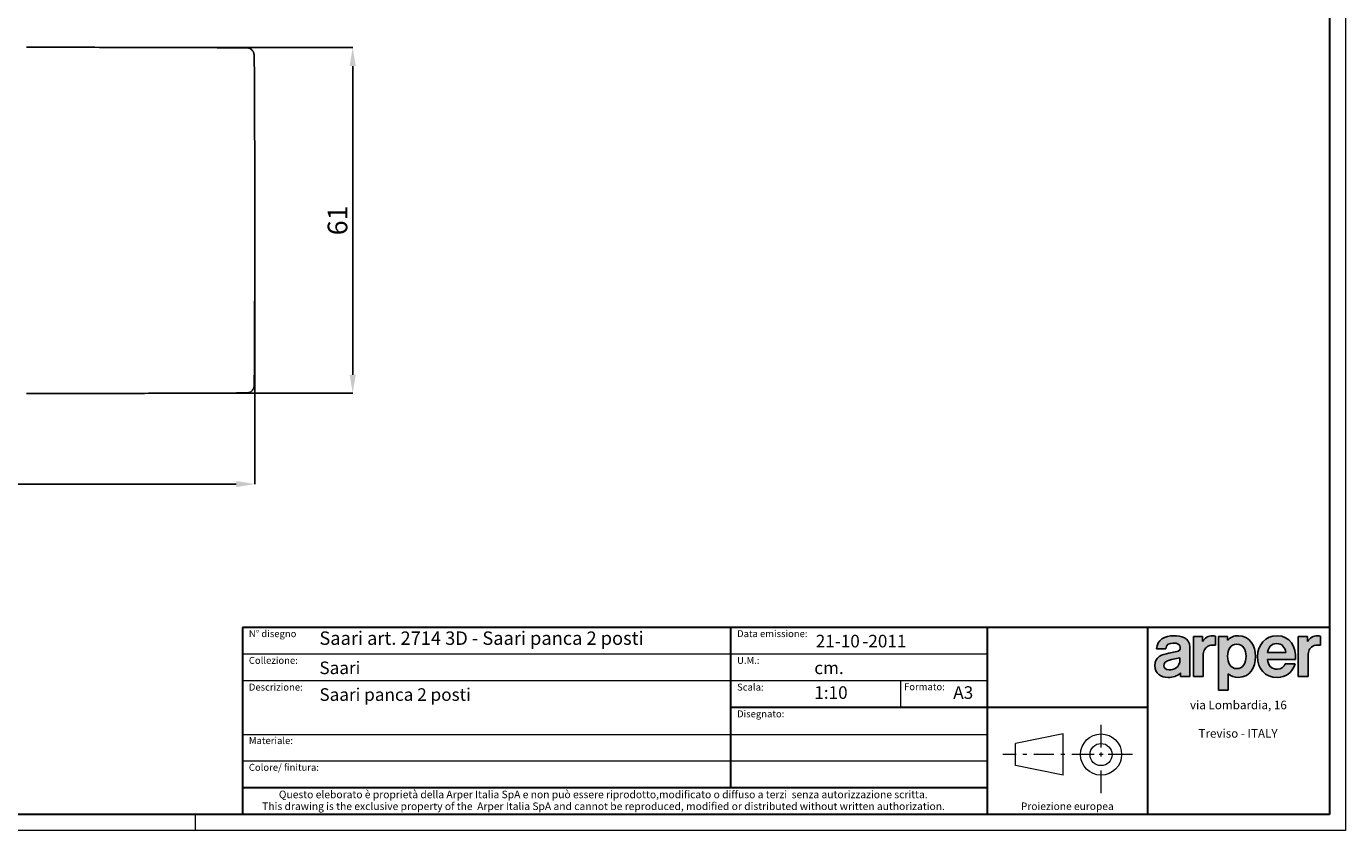
# Model space of a CAD drawing. Units: millimetres. Extents: x 55 to 4145, y 55 to 2915.
# Drawn here: x 1799 to 4145, y 55 to 1485 of the extents above; entities that cross this region are included whole.
import ezdxf

# ---------------------------------------------------------------- set-up
doc = ezdxf.new("R2010")
doc.units = ezdxf.units.MM
doc.header["$LTSCALE"] = 10
doc.header["$PDSIZE"] = -1
doc.linetypes.add('SLD-Solido', pattern=[0])
doc.layers.add('SLD-0', color=179, linetype='SLD-Solido', lineweight=15)
doc.layers.add('TESTI', color=179, linetype='SLD-Solido')
doc.styles.add('SLDTEXTSTYLE0', font='ARIAL.TTF', dxfattribs={"width": 0.948})
doc.styles.add('SLDTEXTSTYLE1', font='ARIAL.TTF')
doc.styles.add('SLDTEXTSTYLE2', font='ARIAL.TTF', dxfattribs={"width": 0.9})
doc.dimstyles.new('SLDDIMSTYLE0', dxfattribs={"dimtxt": 35, "dimasz": 33.02, "dimexe": 0, "dimexo": 0.0625, "dimgap": 8.75, "dimtad": 1, "dimdec": 0, "dimrnd": 1e-09, "dimzin": 12, "dimdsep": 46, "dimtxsty": 'SLDTEXTSTYLE0', "dimsah": 1, "dimcen": 0.09, "dimadec": 0, "dimazin": 3, "dimtfac": 1, "dimtdec": 0, "dimtofl": 0, "dimtmove": 0, "dimatfit": 3, "dimfxl": 1, "dimfrac": 2, "dimtolj": 1, "dimtzin": 12, "dimarcsym": 0})

# ---------------------------------------------------------------- blocks, each defined once
blk = doc.blocks.new('SW_NOTE_0')
at = {"layer": 'SLD-0', "color": 0, "char_height": 15.211, "attachment_point": 2, "style": 'SLDTEXTSTYLE1'}
for s, insert in [('via Lombardia, 16', (87.5, 19.6)), ('Treviso - ITALY', (86.8, -30.9))]:
    blk.add_mtext(s, dxfattribs=dict(at, insert=insert))
blk = doc.blocks.new('SW_NOTE_1')
at = {"layer": 'TESTI', "color": 0, "char_height": 22.37, "attachment_point": 1, "style": 'SLDTEXTSTYLE1'}
for s, insert in [('21-10', (0, 28.8)), ('-2011', (82.9, 28.8))]:
    blk.add_mtext(s, dxfattribs=dict(at, insert=insert))
blk = doc.blocks.new('*D5')
at = {"layer": 'Defpoints', "color": 0}
for p in [(621.7, 1140.1), (2205.3, 1140.1), (2205.3, 671.4)]:
    blk.add_point(p, dxfattribs=at)
at = {"layer": 'TESTI', "color": 251, "lineweight": -2}
for p, q in [((621.7, 1140), (621.7, 671.4)), ((2205.3, 1140), (2205.3, 671.4)), ((654.7, 671.4), (2172.3, 671.4))]:
    blk.add_line(p, q, dxfattribs=at)
at = {"layer": 'TESTI', "color": 251}
for points in [[(654.7, 676.9), (654.7, 665.9), (621.7, 671.4)], [(2172.3, 676.9), (2172.3, 665.9), (2205.3, 671.4)]]:
    blk.add_solid(points, dxfattribs=at)
at = {"layer": 'TESTI', "color": 7, "insert": (1413.5, 715.9), "char_height": 35, "attachment_point": 2, "style": 'SLDTEXTSTYLE0'}
blk.add_mtext('\\A1;158', dxfattribs=at)
blk = doc.blocks.new('*D6')
at = {"layer": 'Defpoints', "color": 0}
for p in [(2066.4, 1447.4), (2081.6, 832.8), (2379.3, 832.8)]:
    blk.add_point(p, dxfattribs=at)
at = {"layer": 'TESTI', "color": 251, "lineweight": -2}
for p, q in [((2066.4, 1447.4), (2379.3, 1447.4)), ((2379.3, 1414.4), (2379.3, 865.8)), ((2081.7, 832.8), (2379.3, 832.8))]:
    blk.add_line(p, q, dxfattribs=at)
at = {"layer": 'TESTI', "color": 251}
for points in [[(2373.8, 1414.4), (2384.8, 1414.4), (2379.3, 1447.4)], [(2373.8, 865.8), (2384.8, 865.8), (2379.3, 832.8)]]:
    blk.add_solid(points, dxfattribs=at)
at = {"layer": 'TESTI', "color": 7, "insert": (2334.8, 1140.1), "char_height": 35, "attachment_point": 2, "rotation": 90, "style": 'SLDTEXTSTYLE0'}
blk.add_mtext('\\A1;61', dxfattribs=at)

msp = doc.modelspace()

# ---------------------------------------------------------------- hatches: boundary and pattern name
at = {"layer": 'TESTI'}
h = msp.add_hatch(color=7, dxfattribs=at)
edge = h.paths.add_edge_path(flags=0)
edge.add_spline(control_points=[(3867.9, 381.36), (3867.9, 398.64), (3852.04, 401.67), (3839.1, 401.67), (3824.01, 401.67), (3809.18, 394.45), (3808.86, 378.34)], knot_values=[8, 8, 8, 8, 9, 9, 9, 10, 10, 10, 10], weights=[1, 1, 1, 1, 1, 1, 1], degree=3, periodic=0)
edge.add_line((3808.86, 378.34), (3825.15, 378.34))
edge.add_spline(control_points=[(3825.15, 378.34), (3825.59, 385.97), (3831.05, 388.69), (3838.54, 388.69), (3845.72, 388.69), (3850.91, 386.26), (3850.91, 380.91), (3850.91, 376.46), (3848.75, 374.31), (3844.58, 373.44)], knot_values=[4, 4, 4, 4, 5, 5, 5, 6, 6, 6, 7, 7, 7, 7], weights=[1, 1, 1, 1, 1, 1, 1, 1, 1, 1], degree=3, periodic=0)
edge.add_line((3844.58, 373.44), (3830.61, 370.58))
edge.add_spline(control_points=[(3830.61, 370.58), (3818.96, 368.12), (3805.58, 364.81), (3805.58, 348.7), (3805.58, 334.02), (3816.8, 327.53), (3829.6, 327.53), (3837.24, 327.53), (3845.15, 328.83), (3851.63, 335.89)], knot_values=[0, 0, 0, 0, 1, 1, 1, 2, 2, 2, 3, 3, 3, 3], weights=[1, 1, 1, 1, 1, 1, 1, 1, 1, 1], degree=3, periodic=0)
edge.add_line((3851.63, 335.89), (3851.63, 328.96))
edge.add_line((3851.63, 328.96), (3867.9, 328.96))
edge.add_line((3867.9, 328.96), (3867.9, 381.36))
edge = h.paths.add_edge_path(flags=0)
edge.add_spline(control_points=[(3850.48, 360.21), (3850.48, 344.38), (3838.68, 341.05), (3831.32, 341.05), (3825.01, 341.05), (3821.7, 344.52), (3821.7, 348.27), (3821.7, 353.15), (3824.14, 356.75), (3835.09, 359.19)], knot_values=[1, 1, 1, 1, 2, 2, 2, 3, 3, 3, 4, 4, 4, 4], weights=[1, 1, 1, 1, 1, 1, 1, 1, 1, 1], degree=3, periodic=0)
edge.add_line((3835.09, 359.19), (3850.48, 362.66))
edge.add_line((3850.48, 362.66), (3850.48, 360.21))
h = msp.add_hatch(color=7, dxfattribs=at)
edge = h.paths.add_edge_path(flags=0)
edge.add_spline(control_points=[(3891.61, 361.34), (3891.61, 372.73), (3893.37, 377.91), (3897.96, 381.48)], knot_values=[7, 7, 7, 7, 8, 8, 8, 8], weights=[1, 1, 1, 1], degree=3, periodic=0)
edge.add_spline(control_points=[(3897.96, 381.48), (3900.98, 383.79), (3904.01, 385.09), (3908.89, 385.09), (3910.93, 385.09), (3911.5, 385.09), (3913.79, 384.83)], knot_values=[5, 5, 5, 5, 6, 6, 6, 7, 7, 7, 7], weights=[1, 1, 1, 1, 1, 1, 1], degree=3, periodic=0)
edge.add_line((3913.79, 384.83), (3913.79, 401.08))
edge.add_spline(control_points=[(3913.79, 401.08), (3911.77, 401.79), (3909.77, 401.67), (3908.89, 401.67), (3900.85, 401.67), (3894.8, 398.04), (3890.62, 391.43)], knot_values=[2, 2, 2, 2, 3, 3, 3, 4, 4, 4, 4], weights=[1, 1, 1, 1, 1, 1, 1], degree=3, periodic=0)
edge.add_line((3890.62, 391.43), (3890.62, 400.22))
edge.add_line((3890.62, 400.22), (3874.37, 400.22))
edge.add_line((3874.37, 400.22), (3874.37, 328.96))
edge.add_line((3874.37, 328.96), (3891.61, 328.96))
edge.add_line((3891.61, 328.96), (3891.61, 361.34))
h = msp.add_hatch(color=7, dxfattribs=at)
edge = h.paths.add_edge_path(flags=0)
edge.add_spline(control_points=[(3936.24, 334.14), (3941.72, 329.1), (3946.91, 327.53), (3954.25, 327.53), (3974.08, 327.53), (3984.87, 345.39), (3984.87, 364.51), (3984.87, 383.65), (3974.08, 401.67), (3954.25, 401.67), (3946.45, 401.67), (3940.27, 399.33), (3935.23, 393.74)], knot_values=[0, 0, 0, 0, 1, 1, 1, 2, 2, 2, 3, 3, 3, 4, 4, 4, 4], weights=[1, 1, 1, 1, 1, 1, 1, 1, 1, 1, 1, 1, 1], degree=3, periodic=0)
edge.add_line((3935.23, 393.74), (3935.23, 400.22))
edge.add_line((3935.23, 400.22), (3918.98, 400.22))
edge.add_line((3918.98, 400.22), (3918.98, 304.94))
edge.add_line((3918.98, 304.94), (3936.24, 304.94))
edge.add_line((3936.24, 304.94), (3936.24, 334.14))
edge = h.paths.add_edge_path(flags=0)
edge.add_spline(control_points=[(3935.11, 365.1), (3935.11, 376.74), (3939.99, 386.67), (3951.51, 386.67), (3962.88, 386.67), (3968.06, 376.46), (3968.06, 365.1)], knot_values=[0, 0, 0, 0, 1, 1, 1, 2, 2, 2, 2], weights=[1, 1, 1, 1, 1, 1, 1], degree=3, periodic=0)
edge.add_spline(control_points=[(3968.06, 365.1), (3968.06, 353.42), (3963.18, 343.23), (3951.64, 343.23), (3940.27, 343.23), (3935.11, 353.42), (3935.11, 365.1)], knot_values=[2, 2, 2, 2, 3, 3, 3, 4, 4, 4, 4], weights=[1, 1, 1, 1, 1, 1, 1], degree=3, periodic=0)
h = msp.add_hatch(color=7, dxfattribs=at)
edge = h.paths.add_edge_path(flags=0)
edge.add_spline(control_points=[(4055.97, 359.64), (4057.41, 381.48), (4046.33, 401.67), (4023.17, 401.67), (4002.31, 401.67), (3988.47, 385.66), (3988.47, 364.51), (3988.47, 342.64), (4001.58, 327.53), (4023.17, 327.53), (4038.56, 327.53), (4050.37, 334.86), (4054.99, 351.57)], knot_values=[3, 3, 3, 3, 4, 4, 4, 5, 5, 5, 6, 6, 6, 7, 7, 7, 7], weights=[1, 1, 1, 1, 1, 1, 1, 1, 1, 1, 1, 1, 1], degree=3, periodic=0)
edge.add_line((4054.99, 351.57), (4037.42, 351.57))
edge.add_spline(control_points=[(4037.42, 351.57), (4036.11, 346.8), (4030.8, 342.08), (4023.74, 342.08), (4013.54, 342.08), (4006.78, 348.27), (4005.9, 359.64)], knot_values=[0, 0, 0, 0, 1, 1, 1, 2, 2, 2, 2], weights=[1, 1, 1, 1, 1, 1, 1], degree=3, periodic=0)
edge.add_line((4005.9, 359.64), (4055.97, 359.64))
edge = h.paths.add_edge_path(flags=0)
edge.add_spline(control_points=[(4006.2, 372.01), (4006.88, 379.78), (4012.67, 387.85), (4022.6, 387.85), (4031.65, 387.85), (4037.42, 381.07), (4038.43, 372.01)], knot_values=[0, 0, 0, 0, 1, 1, 1, 2, 2, 2, 2], weights=[1, 1, 1, 1, 1, 1, 1], degree=3, periodic=0)
edge.add_line((4038.43, 372.01), (4006.2, 372.01))
h = msp.add_hatch(color=7, dxfattribs=at)
edge = h.paths.add_edge_path(flags=0)
edge.add_spline(control_points=[(4078.15, 361.34), (4078.15, 372.73), (4079.88, 377.91), (4084.47, 381.48)], knot_values=[7, 7, 7, 7, 8, 8, 8, 8], weights=[1, 1, 1, 1], degree=3, periodic=0)
edge.add_spline(control_points=[(4084.47, 381.48), (4087.49, 383.79), (4090.52, 385.09), (4095.42, 385.09), (4097.43, 385.09), (4098.03, 385.09), (4100.32, 384.83)], knot_values=[5, 5, 5, 5, 6, 6, 6, 7, 7, 7, 7], weights=[1, 1, 1, 1, 1, 1, 1], degree=3, periodic=0)
edge.add_line((4100.32, 384.83), (4100.32, 401.08))
edge.add_spline(control_points=[(4100.32, 401.08), (4098.3, 401.79), (4096.25, 401.67), (4095.42, 401.67), (4087.36, 401.67), (4081.3, 398.04), (4077.13, 391.43)], knot_values=[2, 2, 2, 2, 3, 3, 3, 4, 4, 4, 4], weights=[1, 1, 1, 1, 1, 1, 1], degree=3, periodic=0)
edge.add_line((4077.13, 391.43), (4077.13, 400.22))
edge.add_line((4077.13, 400.22), (4060.87, 400.22))
edge.add_line((4060.87, 400.22), (4060.87, 328.96))
edge.add_line((4060.87, 328.96), (4078.15, 328.96))
edge.add_line((4078.15, 328.96), (4078.15, 361.34))

# ---------------------------------------------------------------- linework, layer by layer
at = {"color": 7, "linetype": 'SLD-Solido', "lineweight": -3}
for points, knots in [([(2191.68, 1446.83), (2186.37, 1446.87), (2174.86, 1446.98), (2157.13, 1447.08), (2138.53, 1447.17), (2119.96, 1447.25), (2101.41, 1447.32), (2059.91, 1447.46), (2002.51, 1447.62), (1929.2, 1447.78), (1863.73, 1447.86), (1820.33, 1447.87), (1799.03, 1447.87)], [0, 0, 0, 0, 0.0407538, 0.0883064, 0.1357033, 0.1830011, 0.2302269, 0.2775438, 0.5000884, 0.6687063, 0.8373697, 1, 1, 1, 1]), ([(2191.68, 1446.8), (2191.64, 1446.84), (2191.59, 1446.89), (2191.54, 1446.85), (2191.53, 1446.85)], [0, 0, 0, 0, 0.7555038, 1, 1, 1, 1]), ([(2204.36, 1418.02), (2204.36, 1418.54), (2204.35, 1420.61), (2204.33, 1423.52), (2204.29, 1426.65), (2204.25, 1428.87), (2204.18, 1430.94), (2204.1, 1432.78), (2203.96, 1434.46), (2203.77, 1435.88), (2203.46, 1437.31), (2203.01, 1438.75), (2202.34, 1440.25), (2201.4, 1441.77), (2200.3, 1443.09), (2199.02, 1444.26), (2197.57, 1445.25), (2195.91, 1446.06), (2194.1, 1446.61), (2192.61, 1446.87), (2191.74, 1446.84), (2191.53, 1446.84)], [0, 0, 0, 0, 0.0398349, 0.159458, 0.2247456, 0.2830477, 0.3360883, 0.3955705, 0.4458143, 0.5015092, 0.5485382, 0.5954919, 0.6433957, 0.693297, 0.7450892, 0.7862165, 0.8343694, 0.8828226, 0.9314861, 0.9831017, 1, 1, 1, 1]), ([(2205.34, 1140.11), (2205.34, 1147.3), (2205.33, 1161.57), (2205.3, 1183.07), (2205.25, 1205.45), (2205.18, 1229.96), (2205.08, 1257.88), (2204.95, 1291.08), (2204.77, 1331.68), (2204.58, 1372.81), (2204.44, 1402.67), (2204.37, 1415.93), (2204.36, 1418.02)], [0, 0, 0, 0, 0.0775826, 0.1537331, 0.2318287, 0.318876, 0.4182086, 0.5331736, 0.6773559, 0.8566811, 0.97746, 1, 1, 1, 1]), ([(2204.36, 862.2), (2204.4, 870.61), (2204.51, 891.4), (2204.69, 931.28), (2204.89, 974.6), (2205.06, 1015.42), (2205.17, 1045.81), (2205.25, 1071.7), (2205.3, 1094.6), (2205.33, 1116.02), (2205.34, 1131.02), (2205.34, 1139.15), (2205.34, 1140.11)], [0, 0, 0, 0, 0.090916, 0.224656, 0.4308773, 0.5588683, 0.6654219, 0.7588028, 0.8382609, 0.9123507, 0.9897164, 1, 1, 1, 1]), ([(2191.53, 833.38), (2191.96, 833.38), (2193.06, 833.39), (2194.77, 833.77), (2196.58, 834.44), (2198.17, 835.33), (2199.48, 836.35), (2200.51, 837.37), (2201.46, 838.54), (2202.3, 839.89), (2202.95, 841.34), (2203.4, 842.7), (2203.71, 844.05), (2203.92, 845.4), (2204.06, 846.91), (2204.15, 848.61), (2204.22, 850.48), (2204.27, 852.53), (2204.31, 854.87), (2204.34, 857.76), (2204.35, 860.25), (2204.36, 861.84), (2204.36, 862.19)], [0, 0, 0, 0, 0.0336661, 0.086636, 0.1368386, 0.1845995, 0.2303256, 0.2675695, 0.3049559, 0.3549963, 0.400651, 0.4444392, 0.4891842, 0.5405989, 0.5894687, 0.6434541, 0.6943597, 0.7486276, 0.8083011, 0.8778765, 0.972494, 1, 1, 1, 1]), ([(1799.03, 832.34), (1820.33, 832.35), (1863.73, 832.35), (1929.2, 832.44), (1991.91, 832.57), (2051.08, 832.73), (2094, 832.86), (2124.2, 832.98), (2141.71, 833.06), (2159.25, 833.15), (2175.93, 833.25), (2186.72, 833.34), (2191.68, 833.39)], [0, 0, 0, 0, 0.16263, 0.3312935, 0.4999114, 0.6415189, 0.78326, 0.8278024, 0.8724136, 0.9171178, 0.9619779, 1, 1, 1, 1]), ([(2191.68, 833.41), (2191.64, 833.38), (2191.59, 833.33), (2191.54, 833.36), (2191.53, 833.37)], [0, 0, 0, 0, 0.7563653, 1, 1, 1, 1])]:
    msp.add_open_spline(points, degree=3, knots=knots, dxfattribs=at)
at = {"layer": 'SLD-0', "color": 7}
for p, q in [((4145, 2914.83), (4145, 55.2)), ((2183.52, 226.32), (3508.02, 226.32)), ((2100, 55.2), (2100, 83.72)), ((4145, 55.2), (55, 55.2))]:
    msp.add_line(p, q, dxfattribs=at)
at = {"layer": 'SLD-0', "color": 7, "lineweight": 30}
for p, q in [((4116.47, 2886.31), (4116.47, 83.72)), ((4116.47, 83.72), (83.52, 83.72))]:
    msp.add_line(p, q, dxfattribs=at)
at = {"layer": 'SLD-0', "color": 7, "linetype": 'SLD-Solido', "lineweight": 30}
for p, q in [((4116.47, 416.46), (2183.52, 416.46)), ((2183.52, 416.46), (2183.52, 83.72)), ((3051.69, 131.25), (3051.69, 416.46)), ((3508.02, 83.72), (3508.02, 416.46)), ((3793.23, 83.72), (3793.23, 416.46)), ((3793.23, 273.86), (3051.69, 273.86)), ((3508.02, 131.25), (2183.52, 131.25))]:
    msp.add_line(p, q, dxfattribs=at)
at = {"layer": 'SLD-0', "color": 7, "linetype": 'SLD-Solido'}
for p, q in [((3793.23, 416.46), (3508.02, 416.46)), ((3508.02, 368.93), (2183.52, 368.93)), ((3508.02, 321.39), (2183.52, 321.39)), ((3353.84, 273.86), (3353.84, 321.39)), ((3710.16, 203.06), (3710.16, 243.21)), ((3642.44, 227.03), (3558.04, 210.15)), ((3642.44, 153.88), (3642.44, 227.03)), ((3559.21, 190.46), (3535.54, 190.46)), ((3558.04, 170.76), (3558.04, 210.15)), ((3578.3, 190.46), (3571.26, 190.46)), ((3626.29, 190.46), (3590.62, 190.46)), ((3645.65, 190.46), (3638.62, 190.46)), ((3697.56, 190.46), (3657.97, 190.46)), ((3713.68, 190.46), (3706.64, 190.46)), ((3710.16, 186.94), (3710.16, 193.97)), ((3765.72, 190.46), (3722.48, 190.46)), ((3508.02, 178.79), (2183.52, 178.79)), ((3642.44, 153.88), (3558.04, 170.76)), ((3710.16, 121.63), (3710.16, 162.05))]:
    msp.add_line(p, q, dxfattribs=at)
for radius in [36.57, 19.69]:
    msp.add_circle((3710.16, 190.46), radius, dxfattribs=at)
at = {"layer": 'TESTI', "color": 7, "linetype": 'SLD-Solido'}
for p, q in [((3874.37, 400.22), (3890.62, 400.22)), ((3874.37, 328.96), (3874.37, 400.22)), ((3890.62, 400.22), (3890.62, 391.43)), ((3913.79, 401.08), (3913.79, 384.83)), ((3918.98, 304.94), (3918.98, 400.22)), ((3918.98, 400.22), (3935.23, 400.22)), ((3935.23, 400.22), (3935.23, 393.74)), ((4060.87, 400.22), (4077.13, 400.22)), ((4060.87, 328.96), (4060.87, 400.22)), ((4077.13, 400.22), (4077.13, 391.43)), ((4100.32, 401.08), (4100.32, 384.83)), ((3825.15, 378.34), (3808.86, 378.34)), ((3867.9, 381.36), (3867.9, 328.96)), ((3830.61, 370.58), (3844.58, 373.44)), ((3850.48, 362.66), (3835.09, 359.19)), ((3850.48, 360.21), (3850.48, 362.66)), ((3891.61, 361.34), (3891.61, 328.96)), ((4055.97, 359.64), (4005.9, 359.64)), ((4006.2, 372.01), (4038.43, 372.01)), ((4078.15, 361.34), (4078.15, 328.96)), ((3851.63, 328.96), (3851.63, 335.89)), ((3867.9, 328.96), (3851.63, 328.96)), ((3891.61, 328.96), (3874.37, 328.96)), ((3936.24, 334.14), (3936.24, 304.94)), ((4037.42, 351.57), (4054.99, 351.57)), ((4078.15, 328.96), (4060.87, 328.96)), ((3936.24, 304.94), (3918.98, 304.94))]:
    msp.add_line(p, q, dxfattribs=at)
for points, knots in [([(3808.86, 378.34), (3809.18, 394.45), (3824.01, 401.67), (3839.1, 401.67), (3852.04, 401.67), (3867.9, 398.64), (3867.9, 381.36)], [8, 8, 8, 8, 9, 9, 9, 10, 10, 10, 10]), ([(3890.62, 391.43), (3894.8, 398.04), (3900.85, 401.67), (3908.89, 401.67), (3909.77, 401.67), (3911.77, 401.79), (3913.79, 401.08)], [2, 2, 2, 2, 3, 3, 3, 4, 4, 4, 4]), ([(3935.23, 393.74), (3940.27, 399.33), (3946.45, 401.67), (3954.25, 401.67), (3974.08, 401.67), (3984.87, 383.65), (3984.87, 364.51), (3984.87, 345.39), (3974.08, 327.53), (3954.25, 327.53), (3946.91, 327.53), (3941.72, 329.1), (3936.24, 334.14)], [0, 0, 0, 0, 1, 1, 1, 2, 2, 2, 3, 3, 3, 4, 4, 4, 4]), ([(4054.99, 351.57), (4050.37, 334.86), (4038.56, 327.53), (4023.17, 327.53), (4001.58, 327.53), (3988.47, 342.64), (3988.47, 364.51), (3988.47, 385.66), (4002.31, 401.67), (4023.17, 401.67), (4046.33, 401.67), (4057.41, 381.48), (4055.97, 359.64)], [3, 3, 3, 3, 4, 4, 4, 5, 5, 5, 6, 6, 6, 7, 7, 7, 7]), ([(4077.13, 391.43), (4081.3, 398.04), (4087.36, 401.67), (4095.42, 401.67), (4096.25, 401.67), (4098.3, 401.79), (4100.32, 401.08)], [2, 2, 2, 2, 3, 3, 3, 4, 4, 4, 4]), ([(3844.58, 373.44), (3848.75, 374.31), (3850.91, 376.46), (3850.91, 380.91), (3850.91, 386.26), (3845.72, 388.69), (3838.54, 388.69), (3831.05, 388.69), (3825.59, 385.97), (3825.15, 378.34)], [4, 4, 4, 4, 5, 5, 5, 6, 6, 6, 7, 7, 7, 7]), ([(3913.79, 384.83), (3911.5, 385.09), (3910.93, 385.09), (3908.89, 385.09), (3904.01, 385.09), (3900.98, 383.79), (3897.96, 381.48)], [5, 5, 5, 5, 6, 6, 6, 7, 7, 7, 7]), ([(3968.06, 365.1), (3968.06, 376.46), (3962.88, 386.67), (3951.51, 386.67), (3939.99, 386.67), (3935.11, 376.74), (3935.11, 365.1)], [0, 0, 0, 0, 1, 1, 1, 2, 2, 2, 2]), ([(4038.43, 372.01), (4037.42, 381.07), (4031.65, 387.85), (4022.6, 387.85), (4012.67, 387.85), (4006.88, 379.78), (4006.2, 372.01)], [0, 0, 0, 0, 1, 1, 1, 2, 2, 2, 2]), ([(4100.32, 384.83), (4098.03, 385.09), (4097.43, 385.09), (4095.42, 385.09), (4090.52, 385.09), (4087.49, 383.79), (4084.47, 381.48)], [5, 5, 5, 5, 6, 6, 6, 7, 7, 7, 7]), ([(3851.63, 335.89), (3845.15, 328.83), (3837.24, 327.53), (3829.6, 327.53), (3816.8, 327.53), (3805.58, 334.02), (3805.58, 348.7), (3805.58, 364.81), (3818.96, 368.12), (3830.61, 370.58)], [0, 0, 0, 0, 1, 1, 1, 2, 2, 2, 3, 3, 3, 3]), ([(3835.09, 359.19), (3824.14, 356.75), (3821.7, 353.15), (3821.7, 348.27), (3821.7, 344.52), (3825.01, 341.05), (3831.32, 341.05), (3838.68, 341.05), (3850.48, 344.38), (3850.48, 360.21)], [1, 1, 1, 1, 2, 2, 2, 3, 3, 3, 4, 4, 4, 4]), ([(3935.11, 365.1), (3935.11, 353.42), (3940.27, 343.23), (3951.64, 343.23), (3963.18, 343.23), (3968.06, 353.42), (3968.06, 365.1)], [2, 2, 2, 2, 3, 3, 3, 4, 4, 4, 4]), ([(4005.9, 359.64), (4006.78, 348.27), (4013.54, 342.08), (4023.74, 342.08), (4030.8, 342.08), (4036.11, 346.8), (4037.42, 351.57)], [0, 0, 0, 0, 1, 1, 1, 2, 2, 2, 2])]:
    msp.add_open_spline(points, degree=3, knots=knots, dxfattribs=at)
for points in [[(3897.96, 381.48), (3893.37, 377.91), (3891.61, 372.73), (3891.61, 361.34)], [(4084.47, 381.48), (4079.88, 377.91), (4078.15, 372.73), (4078.15, 361.34)]]:
    msp.add_open_spline(points, degree=3, dxfattribs=at)

# ---------------------------------------------------------------- block references
at = {"layer": 'SLD-0', "color": 7}
msp.add_blockref('SW_NOTE_0', (3866.87, 266.56), dxfattribs=at)
at = {"layer": 'TESTI', "color": 7}
msp.add_blockref('SW_NOTE_1', (3202.75, 374.51), dxfattribs=at)

# ---------------------------------------------------------------- texts
at = {"color": 7, "linetype": 'Continuous', "lineweight": 0, "insert": (2320.1, 409.26), "char_height": 23.8125, "attachment_point": 1, "style": 'SLDTEXTSTYLE0'}
msp.add_mtext('Saari art. 2714 3D - Saari panca 2 posti', dxfattribs=at)
at = {"layer": 'SLD-0', "color": 7}
for s, insert, char_height, attachment_point, style in [('N° disegno', (2194.67, 411.55), 12.359, 1, 'SLDTEXTSTYLE1'), ('Data emissione:', (3062.84, 411.55), 12.3592, 1, 'SLDTEXTSTYLE1'), ('Collezione:', (2194.67, 364.01), 12.3592, 1, 'SLDTEXTSTYLE1'), ('U.M.:', (3062.84, 364.01), 12.359, 1, 'SLDTEXTSTYLE1'), ('Descrizione:', (2194.67, 316.48), 12.3592, 1, 'SLDTEXTSTYLE1'), ('Scala:', (3062.84, 316.48), 12.359, 1, 'SLDTEXTSTYLE1'), ('Formato:', (3359.77, 317.14), 12.359, 1, 'SLDTEXTSTYLE1'), ('Disegnato:', (3062.84, 268.94), 12.359, 1, 'SLDTEXTSTYLE1'), ('Materiale:', (2194.67, 221.41), 12.359, 1, 'SLDTEXTSTYLE1'), ('Colore/ finitura:', (2194.67, 173.87), 12.3592, 1, 'SLDTEXTSTYLE1'), ('Questo eleborato è proprietà della Arper Italia SpA e non può essere riprodotto,modificato o diffuso a terzi  senza autorizzazione scritta.', (2824.84, 126.2), 13.42088, 2, 'SLDTEXTSTYLE1'), ('This drawing is the exclusive property of the  Arper Italia SpA and cannot be reproduced, modified or distributed without written authorization.', (2825.37, 105.2), 13.42088, 2, 'SLDTEXTSTYLE1'), ('Proiezione europea', (3650.04, 105.18), 13.3099, 2, 'SLDTEXTSTYLE2')]:
    msp.add_mtext(s, dxfattribs=dict(at, insert=insert, char_height=char_height, attachment_point=attachment_point, style=style))
at = {"layer": 'TESTI', "color": 7, "attachment_point": 1, "style": 'SLDTEXTSTYLE1'}
for s, insert, char_height in [('Saari', (2320.1, 355.8), 22.368), ('cm.', (3200.17, 355.8), 22.368), ('Saari panca 2 posti', (2320.1, 308.27), 22.3681), ('1:10', (3200.17, 311.81), 22.368), ('A3', (3447.28, 311.81), 22.368)]:
    msp.add_mtext(s, dxfattribs=dict(at, insert=insert, char_height=char_height))

# ---------------------------------------------------------------- dimensions: what is measured, and where the dimension line sits
at = {"layer": 'TESTI'}
dim = msp.add_linear_dim(base=(2379.34, 832.83), p1=(2066.36, 1447.44), p2=(2081.61, 832.83), angle=90, dimstyle='SLDDIMSTYLE0', override={"dimlfac": 0.1, "dimclrd": 251, "dimclre": 251, "dimclrt": 7}, dxfattribs=at)
dim.commit()
dim.dimension.update_dxf_attribs({"geometry": '*D6', "text_midpoint": (2379.34, 1140.11), "dimtype": 160})
dim = msp.add_linear_dim(base=(2205.34, 671.38), p1=(621.65, 1140.11), p2=(2205.34, 1140.11), dimstyle='SLDDIMSTYLE0', override={"dimlfac": 0.1, "dimclrd": 251, "dimclre": 251, "dimclrt": 7}, dxfattribs=at)
dim.commit()
dim.dimension.update_dxf_attribs({"geometry": '*D5', "text_midpoint": (1413.5, 671.38), "dimtype": 160})

doc.saveas('drawing.dxf')
